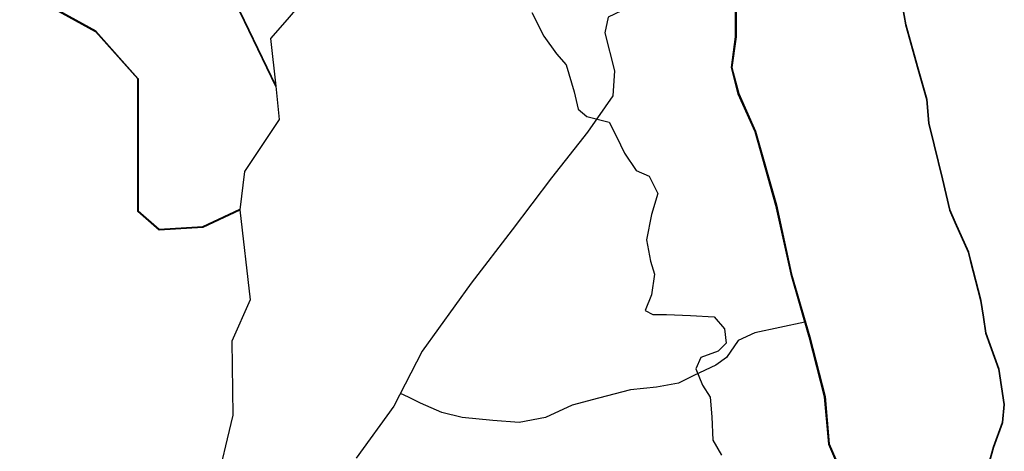
# Model space of a CAD drawing. Units: millimetres. Extents: x 45 to 18795, y 1096 to 17479.
# Drawn here: x 9203 to 13341, y 9420 to 11232 of the extents above; entities that cross this region are included whole.
import ezdxf

# ---------------------------------------------------------------- set-up
doc = ezdxf.new("R2010")
doc.units = ezdxf.units.MM
for name, color, linetype, lineweight in [('10 m Contour', 12, 'Continuous', 25), ('island bnd', 10, 'Continuous', 35), ('Katcha Rd Existing', 5, 'Continuous', 35)]:
    doc.layers.add(name, color=color, linetype=linetype, lineweight=lineweight)
doc.layers.add('Existing Road', color=8, linetype='Continuous')
doc.layers.add('New Road P', color=6, linetype='Continuous')

msp = doc.modelspace()

# ---------------------------------------------------------------- linework, layer by layer
at = {"layer": '10 m Contour'}
msp.add_lwpolyline([(11355.11, 11263.3), (11405.26, 11163.06), (11458.77, 11089.55), (11498.89, 11042.77), (11533.06, 10929.67), (11549.78, 10856.16), (11586.56, 10826.09), (11680.19, 10802.7), (11710.28, 10742.55), (11743.72, 10672.38), (11793.88, 10598.87), (11847.38, 10575.48), (11884.16, 10501.97), (11857.41, 10415.1), (11837.35, 10308.17), (11854.07, 10217.96), (11870.79, 10164.49), (11857.41, 10077.62), (11830.66, 10010.79), (11864.1, 9994.08), (11920.94, 9994.08), (12021.26, 9990.74), (12121.57, 9984.06), (12165.04, 9933.94), (12171.73, 9873.79), (12138.29, 9840.38), (12064.73, 9813.65), (12044.66, 9766.87), (12071.66, 9698.03), (12105.1, 9647.91), (12111.79, 9564.38), (12115.13, 9467.48), (12151.91, 9403.99)], dxfattribs=at)
at = {"layer": 'Existing Road'}
for p, q in [((12209.67, 11300.57), (12209.67, 11160.38)), ((12209.67, 11160.38), (12192.14, 11031.87)), ((12192.14, 11031.87), (12221.36, 10920.88)), ((12221.36, 10920.88), (12291.51, 10763.17)), ((12291.51, 10763.17), (12379.2, 10453.58)), ((12379.2, 10453.58), (12443.46, 10163.26)), ((12443.46, 10163.26), (12519.45, 9900.4)), ((12519.45, 9900.4), (12583.75, 9649.22)), ((12583.75, 9649.22), (12601.29, 9450.62)), ((12601.29, 9450.62), (12694.82, 9234.49))]:
    msp.add_line(p, q, dxfattribs=at)
for points in [[(12192.14, 11458.28), (12059.06, 11421.52), (12012.74, 11375.23), (11900.25, 11401.68), (11834.08, 11375.23), (11787.76, 11295.89), (11675.26, 11242.99), (11662.03, 11176.86), (11701.73, 11018.17), (11695.12, 10912.37), (11589.24, 10760.28), (11437.04, 10568.52), (11271.61, 10350.31), (11099.56, 10125.49), (10894.43, 9841.16), (10775.32, 9609.73), (10616.5, 9391.52)], [(12211.42, 11300.67), (12211.42, 11160.26), (12193.92, 11031.98), (12223.02, 10921.47), (12293.16, 10763.76), (12380.89, 10454.01), (12445.16, 10163.69), (12521.14, 9900.86), (12585.49, 9649.52), (12603.01, 9451.05), (12696.48, 9235.07)], [(12213.17, 11300.76), (12213.17, 11160.14), (12195.7, 11032.09), (12224.68, 10922.05), (12294.81, 10764.36), (12382.59, 10454.43), (12446.85, 10164.12), (12522.83, 9901.32), (12587.22, 9649.81), (12604.73, 9451.49), (12698.13, 9235.65)], [(12501.74, 9961.66), (12292.33, 9918.06), (12221.5, 9885.4), (12172.47, 9814.63), (12128.89, 9781.96), (12036.27, 9738.41), (11970.89, 9705.75), (11878.28, 9689.41), (11769.32, 9678.53), (11635.13, 9643.06), (11524.04, 9613.18), (11412.96, 9561.94), (11301.87, 9540.6), (11190.79, 9549.14), (11062.61, 9561.94), (10977.16, 9583.29), (10887.43, 9621.71), (10836.16, 9647.33), (10802.7, 9662.94)]]:
    msp.add_lwpolyline(points, dxfattribs=at)
at = {"layer": 'island bnd'}
for p, q in [((12926.99, 11210.92), (12899.57, 11367.32)), ((12955.18, 11110.62), (12926.99, 11210.92)), ((12979.17, 11025.27), (12955.18, 11110.62)), ((13015.29, 10896.8), (12979.17, 11025.27)), ((13023.59, 10797.85), (13015.29, 10896.8)), ((13045.58, 10707.2), (13023.59, 10797.85)), ((13080.3, 10564.03), (13045.58, 10707.2)), ((13112.26, 10432.25), (13080.3, 10564.03)), ((13134.69, 10381.07), (13112.26, 10432.25)), ((13189.56, 10255.93), (13134.69, 10381.07)), ((13198.68, 10220.75), (13189.56, 10255.93)), ((13242.18, 10052.82), (13198.68, 10220.75)), ((13253.07, 9983.43), (13242.18, 10052.82)), ((13263.69, 9915.82), (13253.07, 9983.43)), ((13318.08, 9764.68), (13263.69, 9915.82)), ((13340.64, 9616.2), (13318.08, 9764.68)), ((13332.48, 9540.69), (13340.64, 9616.2)), ((13295.34, 9437.28), (13332.48, 9540.69)), ((13234.56, 9226.69), (13295.34, 9437.28))]:
    msp.add_line(p, q, dxfattribs=at)
at = {"layer": 'Katcha Rd Existing'}
for points in [[(10278.36, 10953.16), (10127.4, 11267.07), (10034.94, 11521.09), (10033.44, 11523.33)], [(9202.56, 11449.64), (9282.81, 11317.04), (9521.74, 11183.79), (9699.55, 10983.9), (9699.55, 10639.65), (9699.55, 10428.66), (9788.45, 10350.93), (9971.82, 10362.03), (10128.02, 10434.63)], [(9282.1, 11316.3), (9521.11, 11183), (9698.55, 10983.52), (9698.55, 10639.65), (9698.55, 10428.21), (9788.1, 10349.91), (9972.07, 10361.05), (10128.44, 10433.72)], [(9283.53, 11317.79), (9522.38, 11184.58), (9700.55, 10984.28), (9700.55, 10639.65), (9700.55, 10429.12), (9788.8, 10351.95), (9971.57, 10363.02), (10127.6, 10435.53)]]:
    msp.add_lwpolyline(points, dxfattribs=at)
at = {"layer": 'New Road P'}
for p, q in [((10466.91, 11397.15), (10316.57, 11222.69)), ((10316.57, 11222.69), (10257.08, 11153.65)), ((10257.08, 11153.65), (10278.36, 10953.16)), ((10278.36, 10953.16), (10293.16, 10813.68)), ((10293.16, 10813.68), (10147.42, 10594.55)), ((10147.42, 10594.55), (10128.02, 10434.63)), ((10128.02, 10434.63), (10171.67, 10056.63)), ((10171.67, 10056.63), (10094.07, 9882.17)), ((10094.07, 9882.17), (10098.92, 9572.02)), ((10098.92, 9572.02), (10074.66, 9472.54)), ((10074.66, 9472.54), (10047.32, 9360.42))]:
    msp.add_line(p, q, dxfattribs=at)

doc.saveas('drawing.dxf')
